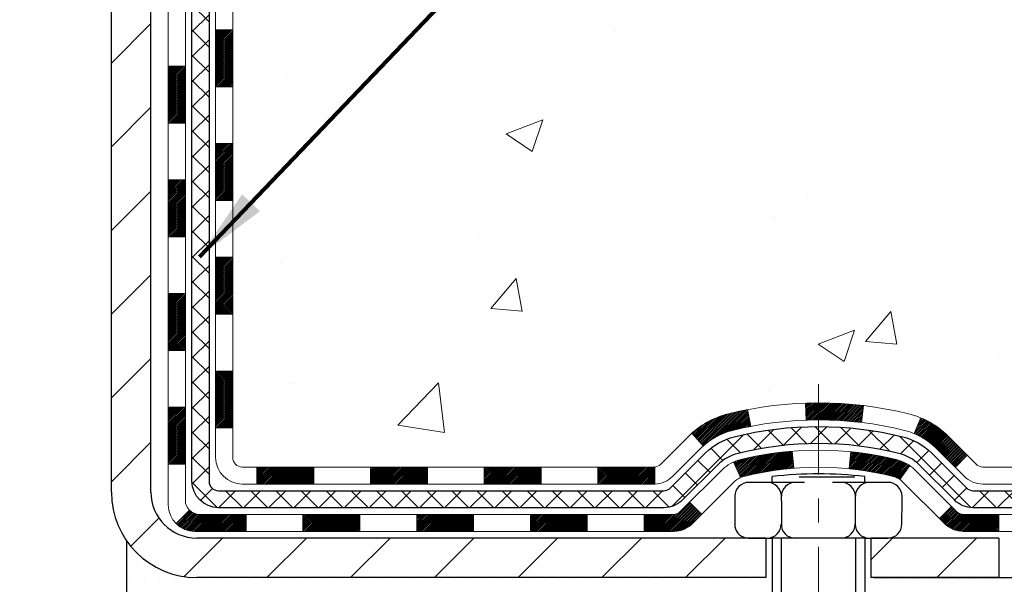
# Model space of a CAD drawing. Extents: x 13 to 3254, y -253 to 1977.
# Drawn here: x 249 to 253, y -234 to -231 of the extents above; entities that cross this region are included whole.
import ezdxf

# ---------------------------------------------------------------- set-up
doc = ezdxf.new("R2010")
doc.units = 0
doc.header["$LTSCALE"] = 5
doc.header["$MEASUREMENT"] = 0
doc.linetypes.add('CENTERX2', pattern=[4, 2.5, -0.5, 0.5, -0.5])
for name, color, linetype, lineweight in [('CENTERLINE - L', 1, 'CENTERX2', 18), ('CONCRETE - H', 130, 'CONTINUOUS', 9), ('DECK COAT - H', 20, 'CONTINUOUS', 20), ('DECK COAT - L', 22, 'CONTINUOUS', 18), ('MIG FOOT - H', 251, 'CONTINUOUS', 20), ('MIG FOOT - L', 7, 'CONTINUOUS', 30), ('PVC SIDESHEET - H', 170, 'CONTINUOUS', 20), ('PVC SIDESHEET - L', 150, 'CONTINUOUS', 25), ('SCREW - L', 1, 'CONTINUOUS', 25), ('SETTING BED - H', 210, 'CONTINUOUS', 20), ('SETTING BED - L', 212, 'CONTINUOUS', 25), ('TEXT - 4', 241, 'CONTINUOUS', 25)]:
    doc.layers.add(name, color=color, linetype=linetype, lineweight=lineweight)
doc.layers.add('DECKCOAT', color=1, linetype='CONTINUOUS')
doc.layers.add('METAL11', color=7, linetype='CONTINUOUS')
doc.styles.add('ROMANS', font='romans', dxfattribs={"width": 0.9})
doc.dimstyles.get("Standard").update_dxf_attribs({"dimtxt": 0.18, "dimasz": 0.18, "dimexe": 0.18, "dimexo": 0.0625, "dimgap": 0.09, "dimtad": 0, "dimtih": 1, "dimtoh": 1, "dimdec": 4, "dimzin": 0, "dimdsep": 46, "dimtxsty": 'Standard', "dimcen": 0.09, "dimadec": 0, "dimazin": 0, "dimtfac": 1, "dimtdec": 4, "dimtofl": 0, "dimtmove": 0, "dimatfit": 3, "dimfxl": 1, "dimtolj": 1, "dimtzin": 0, "dimarcsym": 0})

msp = doc.modelspace()

# ---------------------------------------------------------------- hatches: boundary and pattern name
at = {"layer": 'CONCRETE - H'}
h = msp.add_hatch(dxfattribs=at)
h.set_pattern_fill('AR-CONC', color=256, scale=0.217)
h.set_pattern_definition([(49.99999999999999, (-2, 0), (1.556454596243635, -0.1361721329122314), [0.16275, -1.79025]), (355, (-2, 0), (-0.30109039394021, 1.632256930129026), [0.1302, -1.4322]), (100.45144446, (-1.87029545223, -0.01134767648), (1.255364197397833, 1.496084780401926), [0.1383162166399999, -1.521478383039999]), (46.18420000000002, (-2, 0.434), (2.315913687557312, -0.3591768393209761), [0.2441249999999999, -2.685374999999998]), (96.63563549, (-1.80700726335, 0.40406852381), (2.028216422113076, 2.113837363680775), [0.20747444214, -2.282218859199999]), (351.1841639899999, (-2, 0.434), (2.028216420768858, 2.113837362585878), [0.1953, -2.14830000217]), (21, (-1.783, 0.3255), (1.295288303097062, -0.8736829927437852), [0.16275, -1.79025]), (326.0000000000001, (-1.783, 0.3255), (0.5279942702698324, 1.573575597751671), [0.1302, -1.4322]), (71.45144474, (-1.67505930882, 0.25269308442), (1.823282557504037, 0.6998926015897878), [0.1383162123, -1.52147838304]), (37.50000000000001, (-2, 0), (0.02638688603852075, 0.7223796628139459), [0, -1.41484, 0, -1.4539, 0, -1.437625]), (7.499999999999999, (-2, 0), (0.5708608962494625, 0.8558734147847217), [0, -0.82894, 0, -1.38229, 0, -0.547925]), (327.5, (-2.48391, 0), (1.158394686494127, -0.04894407166360407), [0, -0.5425, 0, -1.6926, 0, -2.24595]), (317.5, (-2.70091, 0), (1.265513987472978, 0.2172278116611295), [0, -0.70525, 0, -1.12406, 0, -1.59495])])
edge = h.paths.add_edge_path()
edge.add_line((252.8926957481798, -228.0852970503036), (252.8926957481797, -228.4962455126891))
edge.add_line((252.8926957481797, -228.4962455126891), (253.2432960005498, -228.4957681379063))
edge.add_line((253.2432960005498, -228.4957681379063), (253.3015150962101, -228.4933262763598))
edge.add_line((253.3015150962101, -228.4933262763598), (253.3603532910569, -228.491230459349))
edge.add_line((253.3603532910569, -228.491230459349), (253.4197973745721, -228.4894476872007))
edge.add_line((253.4197973745721, -228.4894476872007), (253.4798341362376, -228.4879449602412))
edge.add_line((253.4798341362376, -228.4879449602412), (253.540450365535, -228.4866892787972))
edge.add_line((253.540450365535, -228.4866892787972), (253.6016328519464, -228.4856476431952))
edge.add_line((253.6016328519464, -228.4856476431952), (253.6633683849534, -228.4847870537618))
edge.add_line((253.6633683849534, -228.4847870537618), (253.725643754038, -228.4840745108234))
edge.add_line((253.725643754038, -228.4840745108234), (253.788445748682, -228.4834770147067))
edge.add_line((253.788445748682, -228.4834770147067), (253.8517611583671, -228.4829615657382))
edge.add_line((253.8517611583671, -228.4829615657382), (253.9155767725753, -228.4824951642443))
edge.add_line((253.9155767725753, -228.4824951642443), (253.9798793807883, -228.4820448105517))
edge.add_line((253.9798793807883, -228.4820448105517), (254.0446557724881, -228.4815775049869))
edge.add_line((254.0446557724881, -228.4815775049869), (254.1098927371563, -228.4810602478765))
edge.add_line((254.1098927371563, -228.4810602478765), (254.1755770642749, -228.4804600395469))
edge.add_line((254.1755770642749, -228.4804600395469), (254.2416955433256, -228.4797438803247))
edge.add_line((254.2416955433256, -228.4797438803247), (254.3082349637904, -228.4788787705366))
edge.add_line((254.3082349637904, -228.4788787705366), (254.375182115151, -228.477831710509))
edge.add_line((254.375182115151, -228.477831710509), (254.4425237868892, -228.4765697005683))
edge.add_line((254.4425237868892, -228.4765697005683), (254.5102434850552, -228.4750606495453))
edge.add_line((254.5102434850552, -228.4750606495453), (254.5782990384608, -228.4732795709927))
edge.add_line((254.5782990384608, -228.4732795709927), (254.6466361911742, -228.4712048222323))
edge.add_line((254.6466361911742, -228.4712048222323), (254.7152006167652, -228.4688147800927))
edge.add_line((254.7152006167652, -228.4688147800927), (254.7839379888038, -228.4660878214019))
edge.add_line((254.7839379888038, -228.4660878214019), (254.8527939808597, -228.4630023229882))
edge.add_line((254.8527939808597, -228.4630023229882), (254.9217142665028, -228.45953666168))
edge.add_line((254.9217142665028, -228.45953666168), (254.9906445193031, -228.4556692143055))
edge.add_line((254.9906445193031, -228.4556692143055), (255.0595304128302, -228.4513783576929))
edge.add_line((255.0595304128302, -228.4513783576929), (255.1283176206543, -228.4466424686706))
edge.add_line((255.1283176206543, -228.4466424686706), (255.196951816345, -228.4414399240669))
edge.add_line((255.196951816345, -228.4414399240669), (255.2653786734723, -228.4357491007099))
edge.add_line((255.2653786734723, -228.4357491007099), (255.333543865606, -228.429548375428))
edge.add_line((255.333543865606, -228.429548375428), (255.4013930663158, -228.4228161250494))
edge.add_line((255.4013930663158, -228.4228161250494), (255.468871949172, -228.4155307264026))
edge.add_line((255.468871949172, -228.4155307264026), (255.5359261877442, -228.4076705563155))
edge.add_line((255.5359261877442, -228.4076705563155), (255.6025014556022, -228.3992139916166))
edge.add_line((255.6025014556022, -228.3992139916166), (255.668543426316, -228.3901394091342))
edge.add_line((255.668543426316, -228.3901394091342), (255.7339977734553, -228.3804251856965))
edge.add_line((255.7339977734553, -228.3804251856965), (255.7988101705901, -228.3700496981318))
edge.add_line((255.7988101705901, -228.3700496981318), (255.8629262912903, -228.3589913232683))
edge.add_line((255.8629262912903, -228.3589913232683), (255.9262918091256, -228.3472284379343))
edge.add_line((255.9262918091256, -228.3472284379343), (255.9888523976661, -228.3347394189582))
edge.add_line((255.9888523976661, -228.3347394189582), (256.0505537304815, -228.3215026431682))
edge.add_line((256.0505537304815, -228.3215026431682), (256.1113414811417, -228.3074964873925))
edge.add_line((256.1113414811417, -228.3074964873925), (256.1711613232165, -228.2926993284594))
edge.add_line((256.1711613232165, -228.2926993284594), (256.2299589302759, -228.2770895431973))
edge.add_line((256.2299589302759, -228.2770895431973), (256.2876799758897, -228.2606455084343))
edge.add_line((256.2876799758897, -228.2606455084343), (256.3442701336277, -228.2433456009988))
edge.add_line((256.3442701336277, -228.2433456009988), (256.3996750770598, -228.225168197719))
edge.add_line((256.3996750770598, -228.225168197719), (256.4538404797559, -228.2060916754232))
edge.add_line((256.4538404797559, -228.2060916754232), (256.5067120152859, -228.1860944109397))
edge.add_line((256.5067120152859, -228.1860944109397), (256.5582353572197, -228.1651547810968))
edge.add_line((256.5582353572197, -228.1651547810968), (256.6083561791269, -228.1432511627226))
edge.add_line((256.6083561791269, -228.1432511627226), (256.6570201545777, -228.1203619326456))
edge.add_line((256.6570201545777, -228.1203619326456), (256.7041729571417, -228.0964654676938))
edge.add_line((256.7041729571417, -228.0964654676938), (256.749760260389, -228.0715401446958))
edge.add_line((256.749760260389, -228.0715401446958), (256.7937277378892, -228.0455643404797))
edge.add_line((256.7937277378892, -228.0455643404797), (256.8360210632125, -228.0185164318738))
edge.add_line((256.8360210632125, -228.0185164318738), (256.8765859099285, -227.9903747957064))
edge.add_line((256.8765859099285, -227.9903747957064), (256.915367951607, -227.9611178088057))
edge.add_line((256.915367951607, -227.9611178088057), (256.9523128618181, -227.9307238479999))
edge.add_line((256.9523128618181, -227.9307238479999), (256.9873663141316, -227.8991712901175))
edge.add_line((256.9873663141316, -227.8991712901175), (257.0204739821173, -227.8664385119866))
edge.add_line((257.0204739821173, -227.8664385119866), (257.0515815393451, -227.8325038904356))
edge.add_line((257.0515815393451, -227.8325038904356), (257.0806346593849, -227.7973458022926))
edge.add_line((257.0806346593849, -227.7973458022926), (257.1075790158065, -227.7609426243861))
edge.add_line((257.1075790158065, -227.7609426243861), (257.1323602821798, -227.7232727335442))
edge.add_line((257.1323602821798, -227.7232727335442), (257.1549241320747, -227.6843145065953))
edge.add_line((257.1549241320747, -227.6843145065953), (257.1752162390609, -227.6440463203675))
edge.add_line((257.1752162390609, -227.6440463203675), (257.1931822767084, -227.6024465516892))
edge.add_line((257.1931822767084, -227.6024465516892), (257.2087679185872, -227.5594935773887))
edge.add_line((257.2087679185872, -227.5594935773887), (257.2219188382669, -227.5151657742942))
edge.add_line((257.2219188382669, -227.5151657742942), (257.2325807093176, -227.469441519234))
edge.add_line((257.2325807093176, -227.469441519234), (257.2406992053089, -227.4222991890363))
edge.add_line((257.2406992053089, -227.4222991890363), (257.2462199998109, -227.3737171605295))
edge.add_line((257.2462199998109, -227.3737171605295), (257.2490887663934, -227.3236738105419))
edge.add_line((257.2490887663934, -227.3236738105419), (257.2492511786261, -227.2721475159017))
edge.add_line((257.2492511786261, -227.2721475159017), (257.2466529100791, -227.2191166534369))
edge.add_line((257.2466529100791, -227.2191166534369), (257.2412396343223, -227.1645595999763))
edge.add_line((257.2412396343223, -227.1645595999763), (253.8637935231609, -227.1645267574426))
edge.add_line((253.8637935231609, -227.1645267574426), (253.8637935231609, -227.6644610723752))
edge.add_line((253.8637935231609, -227.6644610723752), (250.296675244042, -227.6644939149089))
edge.add_line((250.296675244042, -227.6644939149089), (250.2966752440547, -227.789117015877))
edge.add_arc((250.2191389281178, -227.7903208574205), 0.07754566089426224, -90.8895121878598, 0.8895121878596797, ccw=False)
edge.add_line((250.2179350865744, -227.8678571733574), (249.9300224063624, -227.8678571733573))
edge.add_arc((249.6595338080453, -227.8609192623053), 0.2705775608384928, 311.97731109413326, 358.5307111491847, ccw=False)
edge.add_line((249.8405058949723, -228.0620692565449), (249.5252879545164, -228.266017488018))
edge.add_arc((249.5466745511522, -228.2990721455466), 0.03936999999987166, 122.903152139245, 180.0000000001654)
edge.add_line((249.5073045511523, -228.2990721455467), (249.5073045511523, -228.3036247016668))
edge.add_line((249.5073045511523, -228.3036247016668), (249.605729551152, -228.3036247016668))
edge.add_line((249.605729551152, -228.3036247016668), (249.605729551152, -228.4928597505255))
edge.add_arc((249.6641246026491, -228.4788594917015), 0.06004988997896606, 193.482230655889, 239.2153921070677)
edge.add_arc((249.4940468340854, -228.9560430559478), 0.4478254090913967, 17.640255938497717, 71.87109708273499, ccw=False)
edge.add_arc((248.6285174563534, -229.248597960718), 1.361411651893401, 4.074979495408627, 18.33505396015778, ccw=False)
edge.add_arc((248.3593509841759, -229.0146700362795), 1.63290906560928, 345.21706861153814, 355.180803583356, ccw=False)
edge.add_arc((249.4293011705749, -229.3015250630963), 0.525199596184458, 309.5666441756437, 345.69205651752594, ccw=False)
edge.add_arc((249.5057875103837, -229.3636331552357), 0.4290404058595761, 287.3023772371904, 306.97490103967846, ccw=False)
edge.add_arc((249.6450995511521, -229.8108472690722), 0.03937000000013611, 107.302377237446, 179.9999999999173)
edge.add_line((249.605729551152, -229.8108472690722), (249.6057295511576, -233.0990793946747))
edge.add_arc((249.6450995511576, -233.0990793946748), 0.03936999999999102, 179.9999999999586, 270.0000000001241)
edge.add_line((249.6450995511577, -233.1384493946748), (251.3593766391404, -233.1384493946748))
edge.add_arc((251.3552160514201, -233.0978991680456), 0.04076311285777073, 275.8582369574847, 314.6107636559549)
edge.add_line((251.383843447617, -233.1269181886501), (251.5003099717497, -233.0104516645174))
edge.add_arc((251.7500119460568, -233.260153638825), 0.3531319186167615, 103.90225428162279, 134.9999999999478, ccw=False)
edge.add_arc((252.0392965391458, -234.428923412219), 1.557170273068905, 76.09805657210171, 103.90205835507311, ccw=False)
edge.add_arc((252.3285811322012, -233.2601536388531), 0.3531319186521375, 45.00034785118038, 76.09825249697627, ccw=False)
edge.add_line((252.5782815905511, -233.0104501485476), (252.6947496306628, -233.1269181886501))
edge.add_arc((252.7225884246381, -233.0990793946747), 0.03937000000002831, 225.0000000000293, 270.0000000000414)
edge.add_line((252.7225884246381, -233.1384493946748), (252.9340298071979, -233.1384493946748))
edge.add_arc((252.9340298071977, -233.2584493946748), 0.1199999999999761, 60.000032678637126, 89.99999999990513, ccw=False)
edge.add_line((252.9940297479252, -233.1545263119997), (253.6741169340842, -233.5471743148174))
edge.add_arc((253.6938019340843, -233.5130788946704), 0.03937000000007904, 239.9999999998113, 269.9999999999172)
edge.add_line((253.6938019340843, -233.5524488946704), (254.6017583591342, -233.5524488946704))
edge.add_arc((254.6017598750541, -233.6626848948129), 0.1102360001529158, 60.00000001056293, 90.00078790783078, ccw=False)
edge.add_line((254.6568778751129, -233.5672177182588), (254.7926387827309, -233.6455993148175))
edge.add_arc((254.8123237827308, -233.6115038946704), 0.03936999999996155, 240.0000000001901, 270)
edge.add_line((254.8123237827308, -233.6508738946704), (255.4820074827308, -233.6508738946704))
edge.add_line((255.4820074827308, -233.6508738946704), (255.4820059667518, -233.8477239031834))
edge.add_line((255.4820059667518, -233.8477239031834), (255.9750076187739, -233.8477239031815))
edge.add_line((255.9750076187739, -233.8477239031815), (255.9409061354241, -233.8032523884281))
edge.add_line((255.9409061354241, -233.8032523884281), (255.9063894027335, -233.7596592843032))
edge.add_line((255.9063894027335, -233.7596592843032), (255.8714605611663, -233.7169313511064))
edge.add_line((255.8714605611663, -233.7169313511064), (255.8361227511871, -233.6750553491371))
edge.add_line((255.8361227511871, -233.6750553491371), (255.8003791132604, -233.6340180386945))
edge.add_line((255.8003791132604, -233.6340180386945), (255.7642327878507, -233.5938061800781))
edge.add_line((255.7642327878507, -233.5938061800781), (255.7276869154224, -233.5544065335873))
edge.add_line((255.7276869154224, -233.5544065335873), (255.6907446364401, -233.5158058595215))
edge.add_line((255.6907446364401, -233.5158058595215), (255.6534090913682, -233.4779909181801))
edge.add_line((255.6534090913682, -233.4779909181801), (255.6156834206712, -233.4409484698624))
edge.add_line((255.6156834206712, -233.4409484698624), (255.5775707648136, -233.404665274868))
edge.add_line((255.5775707648136, -233.404665274868), (255.5390742642597, -233.3691280934961))
edge.add_line((255.5390742642597, -233.3691280934961), (255.5001970594743, -233.3343236860462))
edge.add_line((255.5001970594743, -233.3343236860462), (255.4609422909216, -233.3002388128176))
edge.add_line((255.4609422909216, -233.3002388128176), (255.4213130990662, -233.2668602341099))
edge.add_line((255.4213130990662, -233.2668602341099), (255.3813126243725, -233.2341747102222))
edge.add_line((255.3813126243725, -233.2341747102222), (255.3409440073051, -233.2021690014541))
edge.add_line((255.3409440073051, -233.2021690014541), (255.3002103883284, -233.170829868105))
edge.add_line((255.3002103883284, -233.170829868105), (255.2591149079068, -233.1401440704742))
edge.add_line((255.2591149079068, -233.1401440704742), (255.2176607065049, -233.1100983688611))
edge.add_line((255.2176607065049, -233.1100983688611), (255.1758509245872, -233.0806795235652))
edge.add_line((255.1758509245872, -233.0806795235652), (255.1336887026181, -233.0518742948858))
edge.add_line((255.1336887026181, -233.0518742948858), (255.0911771810621, -233.0236694431223))
edge.add_line((255.0911771810621, -233.0236694431223), (255.0483195003836, -232.9960517285741))
edge.add_line((255.0483195003836, -232.9960517285741), (255.0051188010472, -232.9690079115406))
edge.add_line((255.0051188010472, -232.9690079115406), (254.9615782235174, -232.9425247523213))
edge.add_line((254.9615782235174, -232.9425247523213), (254.9177009082584, -232.9165890112154))
edge.add_line((254.9177009082584, -232.9165890112154), (254.8734899957351, -232.8911874485225))
edge.add_line((254.8734899957351, -232.8911874485225), (254.8289486264117, -232.8663068245418))
edge.add_line((254.8289486264117, -232.8663068245418), (254.7840799407526, -232.8419338995729))
edge.add_line((254.7840799407526, -232.8419338995729), (254.7388870792226, -232.818055433915))
edge.add_line((254.7388870792226, -232.818055433915), (254.6933731822859, -232.7946581878677))
edge.add_line((254.6933731822859, -232.7946581878677), (254.6475413904071, -232.7717289217301))
edge.add_line((254.6475413904071, -232.7717289217301), (254.6013948440506, -232.7492543958019))
edge.add_line((254.6013948440506, -232.7492543958019), (254.5549366836809, -232.7272213703823))
edge.add_line((254.5549366836809, -232.7272213703823), (254.5081700497626, -232.7056166057708))
edge.add_line((254.5081700497626, -232.7056166057708), (254.46109808276, -232.6844268622667))
edge.add_line((254.46109808276, -232.6844268622667), (254.4137239231377, -232.6636389001696))
edge.add_line((254.4137239231377, -232.6636389001696), (254.3660507113601, -232.6432394797786))
edge.add_line((254.3660507113601, -232.6432394797786), (254.3180815878918, -232.6232153613933))
edge.add_line((254.3180815878918, -232.6232153613933), (254.269819693197, -232.6035533053131))
edge.add_line((254.269819693197, -232.6035533053131), (254.2212681677405, -232.5842400718373))
edge.add_line((254.2212681677405, -232.5842400718373), (254.1724301519866, -232.5652624212653))
edge.add_line((254.1724301519866, -232.5652624212653), (254.1233087863999, -232.5466071138965))
edge.add_line((254.1233087863999, -232.5466071138965), (254.0739072114447, -232.5282609100304))
edge.add_line((254.0739072114447, -232.5282609100304), (254.0242285675856, -232.5102105699663))
edge.add_line((254.0242285675856, -232.5102105699663), (253.9742759952871, -232.4924428540036))
edge.add_line((253.9742759952871, -232.4924428540036), (253.9240526350135, -232.4749445224417))
edge.add_line((253.9240526350135, -232.4749445224417), (253.8735616272296, -232.4577023355801))
edge.add_line((253.8735616272296, -232.4577023355801), (253.8228061123995, -232.4407030537179))
edge.add_line((253.8228061123995, -232.4407030537179), (253.7717892309881, -232.4239334371549))
edge.add_line((253.7717892309881, -232.4239334371549), (253.7205141234593, -232.4073802461902))
edge.add_line((253.7205141234593, -232.4073802461902), (253.6689839302782, -232.3910302411232))
edge.add_line((253.6689839302782, -232.3910302411232), (253.6172018098279, -232.3748701698032))
edge.add_line((253.6172018098279, -232.3748701698032), (253.5651794757563, -232.3588808358024))
edge.add_line((253.5651794757563, -232.3588808358024), (253.5129508730952, -232.3430275961214))
edge.add_line((253.5129508730952, -232.3430275961214), (253.460553511453, -232.3272733310603))
edge.add_line((253.460553511453, -232.3272733310603), (253.4080249004377, -232.3115809209191))
edge.add_line((253.4080249004377, -232.3115809209191), (253.3554025496575, -232.2959132459982))
edge.add_line((253.3554025496575, -232.2959132459982), (253.3027239687206, -232.2802331865975))
edge.add_line((253.3027239687206, -232.2802331865975), (253.2500266672351, -232.264503623017))
edge.add_line((253.2500266672351, -232.264503623017), (253.1973481548092, -232.248687435557))
edge.add_line((253.1973481548092, -232.248687435557), (253.1447259410512, -232.2327475045176))
edge.add_line((253.1447259410512, -232.2327475045176), (253.0921975355689, -232.2166467101988))
edge.add_line((253.0921975355689, -232.2166467101988), (253.0398004479708, -232.2003479329009))
edge.add_line((253.0398004479708, -232.2003479329009), (252.9875721878649, -232.1838140529237))
edge.add_line((252.9875721878649, -232.1838140529237), (252.9355502648593, -232.1670079505676))
edge.add_line((252.9355502648593, -232.1670079505676), (252.8837721885624, -232.1498925061325))
edge.add_line((252.8837721885624, -232.1498925061325), (252.832275468582, -232.1324305999187))
edge.add_line((252.832275468582, -232.1324305999187), (252.7810976145266, -232.1145851122261))
edge.add_line((252.7810976145266, -232.1145851122261), (252.7302761360042, -232.096318923355))
edge.add_line((252.7302761360042, -232.096318923355), (252.6798485426229, -232.0775949136053))
edge.add_line((252.6798485426229, -232.0775949136053), (252.629852343991, -232.0583759632773))
edge.add_line((252.629852343991, -232.0583759632773), (252.5803250497166, -232.0386249526711))
edge.add_line((252.5803250497166, -232.0386249526711), (252.5313041694078, -232.0183047620867))
edge.add_line((252.5313041694078, -232.0183047620867), (252.4828272126729, -231.9973782718242))
edge.add_line((252.4828272126729, -231.9973782718242), (252.4349316891198, -231.9758083621837))
edge.add_line((252.4349316891198, -231.9758083621837), (252.387655108357, -231.9535579134655))
edge.add_line((252.387655108357, -231.9535579134655), (252.3410349799924, -231.9305898059695))
edge.add_line((252.3410349799924, -231.9305898059695), (252.2951088136342, -231.9068669199959))
edge.add_line((252.2951088136342, -231.9068669199959), (252.2499141188906, -231.8823521358448))
edge.add_line((252.2499141188906, -231.8823521358448), (252.2054884053699, -231.8570083338163))
edge.add_line((252.2054884053699, -231.8570083338163), (252.1618691826799, -231.8307983942105))
edge.add_line((252.1618691826799, -231.8307983942105), (252.1190939604291, -231.8036851973275))
edge.add_line((252.1190939604291, -231.8036851973275), (252.0772002482255, -231.7756316234674))
edge.add_line((252.0772002482255, -231.7756316234674), (252.0362255556773, -231.7466005529305))
edge.add_line((252.0362255556773, -231.7466005529305), (251.9962073923926, -231.7165548660165))
edge.add_line((251.9962073923926, -231.7165548660165), (251.9571832679797, -231.6854574430258))
edge.add_line((251.9571832679797, -231.6854574430258), (251.9191906920466, -231.6532711642585))
edge.add_line((251.9191906920466, -231.6532711642585), (251.8822671742015, -231.6199589100146))
edge.add_line((251.8822671742015, -231.6199589100146), (251.8464502240526, -231.5854835605943))
edge.add_line((251.8464502240526, -231.5854835605943), (251.811777351208, -231.5498079962977))
edge.add_line((251.811777351208, -231.5498079962977), (251.7782860652759, -231.5128950974249))
edge.add_line((251.7782860652759, -231.5128950974249), (251.7460138758645, -231.474707744276))
edge.add_line((251.7460138758645, -231.474707744276), (251.7149982925819, -231.435208817151))
edge.add_line((251.7149982925819, -231.435208817151), (251.6852768250363, -231.3943611963501))
edge.add_line((251.6852768250363, -231.3943611963501), (251.6568867487477, -231.3521283374346))
edge.add_line((251.6568867487477, -231.3521283374346), (251.6298497976208, -231.308511888787))
edge.add_line((251.6298497976208, -231.308511888787), (251.6041627138457, -231.2635749148066))
edge.add_line((251.6041627138457, -231.2635749148066), (251.5798199807685, -231.2173860309002))
edge.add_line((251.5798199807685, -231.2173860309002), (251.5568160817355, -231.1700138524741))
edge.add_line((251.5568160817355, -231.1700138524741), (251.5351455000928, -231.1215269949352))
edge.add_line((251.5351455000928, -231.1215269949352), (251.5148027191865, -231.07199407369))
edge.add_line((251.5148027191865, -231.07199407369), (251.4957822223628, -231.0214837041452))
edge.add_line((251.4957822223628, -231.0214837041452), (251.4780784929678, -230.9700645017073))
edge.add_line((251.4780784929678, -230.9700645017073), (251.4616860143478, -230.917805081783))
edge.add_line((251.4616860143478, -230.917805081783), (251.4465992698488, -230.864774059779))
edge.add_line((251.4465992698488, -230.864774059779), (251.4328127428171, -230.8110400511018))
edge.add_line((251.4328127428171, -230.8110400511018), (251.4203209165989, -230.756671671158))
edge.add_line((251.4203209165989, -230.756671671158), (251.4091182745401, -230.7017375353544))
edge.add_line((251.4091182745401, -230.7017375353544), (251.3991992999871, -230.6463062590975))
edge.add_line((251.3991992999871, -230.6463062590975), (251.3905584762859, -230.5904464577939))
edge.add_line((251.3905584762859, -230.5904464577939), (251.3831902867828, -230.5342267468503))
edge.add_line((251.3831902867828, -230.5342267468503), (251.3770892148239, -230.4777157416733))
edge.add_line((251.3770892148239, -230.4777157416733), (251.3722497437554, -230.4209820576695))
edge.add_line((251.3722497437554, -230.4209820576695), (251.3686663569234, -230.3640943102455))
edge.add_line((251.3686663569234, -230.3640943102455), (251.366333537674, -230.3071211148081))
edge.add_line((251.366333537674, -230.3071211148081), (251.3652457693535, -230.2501310867636))
edge.add_line((251.3652457693535, -230.2501310867636), (251.3653975353081, -230.193192841519))
edge.add_line((251.3653975353081, -230.193192841519), (251.3667833188838, -230.1363749944806))
edge.add_line((251.3667833188838, -230.1363749944806), (251.3693976034268, -230.0797461610553))
edge.add_line((251.3693976034268, -230.0797461610553), (251.3732348722833, -230.0233749566495))
edge.add_line((251.3732348722833, -230.0233749566495), (251.3782896087994, -229.9673299966699))
edge.add_line((251.3782896087994, -229.9673299966699), (251.3845562963213, -229.9116798965232))
edge.add_line((251.3845562963213, -229.9116798965232), (251.3920294181952, -229.8564932716159))
edge.add_line((251.3920294181952, -229.8564932716159), (251.4007034577673, -229.8018387373548))
edge.add_line((251.4007034577673, -229.8018387373548), (251.4105728983836, -229.7477849091463))
edge.add_line((251.4105728983836, -229.7477849091463), (251.4216322233904, -229.6944004023972))
edge.add_line((251.4216322233904, -229.6944004023972), (251.4338759161337, -229.6417538325141))
edge.add_line((251.4338759161337, -229.6417538325141), (251.4472984599599, -229.5899138149035))
edge.add_line((251.4472984599599, -229.5899138149035), (251.4618943382149, -229.5389489649721))
edge.add_line((251.4618943382149, -229.5389489649721), (251.4776580342451, -229.4889278981266))
edge.add_line((251.4776580342451, -229.4889278981266), (251.4945840313966, -229.4399192297735))
edge.add_line((251.4945840313966, -229.4399192297735), (251.5126668130153, -229.3919915753195))
edge.add_line((251.5126668130153, -229.3919915753195), (251.5319008624478, -229.3452135501713))
edge.add_line((251.5319008624478, -229.3452135501713), (251.5522806630399, -229.2996537697353))
edge.add_line((251.5522806630399, -229.2996537697353), (251.5738006981379, -229.2553808494183))
edge.add_line((251.5738006981379, -229.2553808494183), (251.596455451088, -229.212463404627))
edge.add_line((251.596455451088, -229.212463404627), (251.6202394052362, -229.1709700507677))
edge.add_line((251.6202394052362, -229.1709700507677), (251.6451470439289, -229.1309694032474))
edge.add_line((251.6451470439289, -229.1309694032474), (251.6711725463059, -229.092526059734))
edge.add_line((251.6711725463059, -229.092526059734), (251.6983058661491, -229.0556488123747))
edge.add_line((251.6983058661491, -229.0556488123747), (251.7088436401591, -229.0424548617378))
edge.add_line((251.7088436401591, -229.0424548617378), (250.5094566976393, -229.0424548617378))
edge.add_line((250.5094566976393, -229.0424548617378), (250.5094566976392, -228.0852970503036))
edge.add_line((250.5094566976392, -228.0852970503036), (252.8926957481798, -228.0852970503036))
at = {"layer": 'DECK COAT - H'}
h = msp.add_hatch(dxfattribs=at)
h.set_pattern_fill('ANSI31', color=256, scale=0.03937, style=0)
h.set_pattern_definition([(45, (65.0776130721982, -350.4824144441055), (-0.003479849246914297, 0.003479849246914297), [])])
h.paths.add_polyline_path([(249.5348605192, -232.7394742307035), (249.6057265192, -232.7394742307036), (249.6057265191999, -232.9756942307036), (249.5348605191999, -232.9756942307035)])
h.paths.add_polyline_path([(249.5348605192002, -232.2670342307035), (249.6057265192003, -232.2670342307036), (249.6057265192001, -232.5032542307036), (249.5348605192001, -232.5032542307035)])
h.paths.add_polyline_path([(249.5348605192006, -231.7945958373038), (249.6057265192005, -231.7945958373039), (249.6057265192004, -232.0308142307036), (249.5348605192004, -232.0308142307035)])
h.paths.add_polyline_path([(249.5348605192008, -231.3221558373038), (249.6057265192008, -231.3221558373039), (249.6057265192006, -231.5583758373039), (249.5348605192006, -231.5583758373038)])
h.paths.add_polyline_path([(249.3380105192019, -232.4177497086845), (249.4088765192003, -232.4177497086845), (249.4088765192001, -232.6539697086845), (249.3380105192013, -232.6539697086845)])
h.paths.add_polyline_path([(249.3380105192028, -231.9453097086844), (249.4088765192006, -231.9453097086845), (249.4088765192004, -232.1815297086845), (249.3380105192024, -232.1815297086845)])
h.paths.add_polyline_path([(249.3380105192037, -231.4728697086844), (249.4088765192008, -231.4728697086845), (249.4088765192007, -231.7090897086845), (249.3380105192033, -231.7090897086844)])
h = msp.add_hatch(dxfattribs=at)
h.set_pattern_fill('ANSI31', color=256, scale=0.03937, style=0)
h.set_pattern_definition([(45, (60.02117483752008, -395.2246022986326), (-0.003479849246914297, 0.003479849246914297), [])])
h.paths.add_polyline_path([(250.6507136071824, -233.1384493946747), (250.8869336071822, -233.1384493946747), (250.8869336071822, -233.2093153946748), (250.6507136071824, -233.2093153946748)])
h.paths.add_polyline_path([(251.1231536071824, -233.1384493946747), (251.3560016216839, -233.1384493946747, 0.02144170134057288), (251.3593736071826, -233.1383047259518), (251.3593736071822, -233.2093153946748), (251.1231536071824, -233.2093153946748)])
h.paths.add_polyline_path([(251.5131824183981, -232.9982082955185, -0.1237366593047226), (251.6651647536119, -232.9173656279827, -0.01313217533143259), (251.7450398362722, -232.8998079697204), (251.7584311660472, -232.969397209139, 0.01313217533147817), (251.6821911563812, -232.9861558276098, 0.1237366593049013), (251.5607084152268, -233.050775106164)])
h.paths.add_polyline_path([(250.8424455071823, -233.3352993946748), (251.0786655071821, -233.3352993946748), (251.0786655071821, -233.4061653946748), (250.8424455071823, -233.4061653946748)])
h.paths.add_polyline_path([(251.6869241756297, -233.1171698849968, -0.04324640446576285), (251.7124603168601, -233.1084495158358, -0.04070359398944642), (251.9307044221842, -233.0729441882108), (251.9363613797769, -233.1435840408919, 0.04070359398944876), (251.7294867196294, -233.1772397154629, 0.04324640446531137), (251.7155299357584, -233.1820058352364)])
h.paths.add_polyline_path([(251.3148855071823, -233.3352993946748), (251.437539561437, -233.3352993946748, 0.1989123673794921), (251.4653783554122, -233.3237681886501), (251.504074279038, -233.2850722650244), (251.5541841081937, -233.33518209418), (251.5154881845679, -233.3738780178057, -0.198912367379553), (251.4375395614371, -233.4061653946748), (251.3148855071823, -233.4061653946748)])
h.paths.add_polyline_path([(251.985218454313, -232.8726923406918, -0.008683585791257758), (252.0392935071824, -232.8717531391501), (252.0392935071824, -232.9426191391501, 0.008683585791259676), (251.9876793815235, -232.9435155981237)])
h.paths.add_polyline_path([(252.0392935071824, -232.8717531391501, -0.03014854381015566), (252.2265678919819, -232.8830555122585), (252.218045133243, -232.9534071472038, 0.03014854381015595), (252.0392935071824, -232.9426191391501)])
h.paths.add_polyline_path([(252.1732313162471, -233.0752129894824, -0.03601941678383571), (252.3661266975042, -233.1084495158356, -0.0935601540946129), (252.4188471020962, -233.1325779930496), (252.3779146440079, -233.1904271402417, 0.09356015409565223), (252.3491002947349, -233.1772397154627, 0.03601941678380825), (252.1662538147244, -233.1457346487688)])
h.paths.add_polyline_path([(252.5415328665252, -233.3523120545347), (252.5916426956807, -233.3022022253789), (252.6132086589519, -233.3237681886501, 0.1989123673796988), (252.6410474529272, -233.3352993946748), (252.7882912529273, -233.3352993946748), (252.7882912529273, -233.4061653946748), (252.6410474529271, -233.4061653946748, -0.1989123673795969), (252.5630988297963, -233.3738780178057)])
h.paths.add_polyline_path([(252.5281702454175, -233.0605614936734, 0.09785809462208828), (252.4372505599659, -232.9996457784536), (252.4645339903101, -232.9342423811057, -0.09785809462147925), (252.5782800745721, -233.0104516645173), (252.6576206374021, -233.0897922273473), (252.6075108082467, -233.1399020565028)])
h = msp.add_hatch(dxfattribs=at)
h.set_pattern_fill('ANSI31', color=256, scale=0.03937, style=0)
h.set_pattern_definition([(45, (68.86467208991618, -395.1249069739251), (-0.003479849246914297, 0.003479849246914297), [])])
h.paths.add_polyline_path([(250.1782736071824, -233.1384493946748), (250.4144936071822, -233.1384493946748), (250.4144936071822, -233.2093153946748), (250.1782736071824, -233.2093153946748)])
h.paths.add_polyline_path([(250.3700055071823, -233.3352993946747), (250.6062255071821, -233.3352993946747), (250.6062255071821, -233.4061653946748), (250.3700055071823, -233.4061653946748)])
h.paths.add_polyline_path([(249.8975655071823, -233.3352993946747), (250.1337855071821, -233.3352993946747), (250.1337855071821, -233.4061653946748), (249.8975655071823, -233.4061653946748)])
edge = h.paths.add_edge_path()
edge.add_arc((249.4679315191997, -233.2762443946747), 0.05905499999999223, 225.0000000000195, 270.0000000000276)
edge.add_line((249.4679315191998, -233.3352993946747), (249.6613455071821, -233.3352993946747))
edge.add_line((249.6613455071821, -233.3352993946747), (249.6613455071821, -233.4061653946748))
edge.add_line((249.6613455071821, -233.4061653946748), (249.4482465192001, -233.4061653946748))
edge.add_arc((249.4482465191986, -233.2959293946811), 0.1102359999936198, 224.9999999980676, 270.00000000072384, ccw=False)
edge.add_line((249.3702978960697, -233.3738780178049), (249.4261733282368, -233.3180025856377))
h.paths.add_polyline_path([(249.3380105192009, -232.8901897086843), (249.4088765192, -232.8903583417063), (249.4088765191999, -233.1265783417063), (249.3380105192003, -233.1264097086843)])
h.paths.add_polyline_path([(249.7058336071824, -233.1384493946748), (249.9420536071821, -233.1384493946748), (249.9420536071821, -233.2093153946748), (249.7058336071824, -233.2093153946748)])
at = {"layer": 'MIG FOOT - H'}
h = msp.add_hatch(dxfattribs=at)
h.set_pattern_fill('ANSI31', color=256, scale=1.9685, style=0)
h.set_pattern_definition([(45, (-701.3446588552547, -694.7272263254285), (-0.1739924623457148, 0.1739924623457148), [])])
h.paths.add_polyline_path([(249.265792007181, -228.4017244031926), (249.1017920071812, -228.4017244031926), (249.1017920071817, -229.0266034017585), (249.2657920071816, -229.0266034017585)])
edge = h.paths.add_edge_path()
edge.add_line((249.2657920071816, -229.3392244031926), (249.1017920071816, -229.3392244031926))
edge.add_line((249.1017920071816, -229.3392244031926), (249.1017920071818, -233.2433944031924))
edge.add_arc((249.4561220071817, -233.2433944031924), 0.3543299999998908, 179.9999999999908, 270.0000000000184)
edge.add_line((249.4561220071818, -233.5977244031924), (251.8205419761817, -233.5977244031924))
edge.add_line((251.8205419761817, -233.5977244031924), (251.8205419761817, -233.4337244031923))
edge.add_line((251.8205419761817, -233.4337244031923), (249.4561220071819, -233.4337244031924))
edge.add_arc((249.4561220071818, -233.2433944031924), 0.1903300000000172, 180, 270, ccw=False)
edge.add_line((249.2657920071818, -233.2433944031924), (249.2657920071816, -229.3392244031926))
h.paths.add_polyline_path([(252.7892920071816, -233.4337244031924), (252.2580450381816, -233.4337244031925), (252.2580450381818, -233.5977244031924), (252.7892920071818, -233.5977244031924)])
at = {"layer": 'PVC SIDESHEET - H'}
h = msp.add_hatch(dxfattribs=at)
h.set_pattern_fill('ANSI37', color=256, scale=0.59055, style=0)
h.set_pattern_definition([(45, (65.07761307219815, -304.6115409314559), (-0.05219773870371446, 0.05219773870371446), []), (135, (65.07761307219815, -304.6115409314559), (-0.05219773870371446, -0.05219773870371446), [])])
edge = h.paths.add_edge_path()
edge.add_line((249.4364355192002, -233.1975043946748), (249.4364355192009, -229.7478780289419))
edge.add_line((249.4364355192008, -229.7478780289419), (249.507301519195, -229.7478780289419))
edge.add_line((249.507301519195, -229.7478780289419), (249.5073015192001, -233.1975043946748))
edge.add_arc((249.5466715192001, -233.1975043946748), 0.0393699999999626, 179.9999999998759, 270.0000000000828)
edge.add_line((249.5466715192002, -233.2368743946748), (251.3967705915607, -233.2368743946747))
edge.add_arc((251.3967705915607, -233.1975043946749), 0.03936999999984891, 270, 315)
edge.add_line((251.4246093855359, -233.2253431886501), (251.5699039247301, -233.0800486494559))
edge.add_arc((251.7500089140991, -233.260153638825), 0.254706918616741, 103.90200089107628, 135, ccw=False)
edge.add_arc((252.0392935071825, -234.4289234122645), 1.458745273114345, 90.00000000000108, 103.90200089107782, ccw=False)
edge.add_line((252.0392935071824, -232.9701781391501), (252.0392935071824, -233.0410441391501))
edge.add_arc((252.0392935071825, -234.4289234122645), 1.387879273114407, 90.00000000000233, 103.9020008910806)
edge.add_arc((251.750008914099, -233.2601536388249), 0.1838409186166517, 103.9020008910817, 135.0000000000188)
edge.add_line((251.6200137538856, -233.1301584786115), (251.4747192146916, -233.2754530178056))
edge.add_arc((251.3967705915607, -233.1975043946748), 0.1102359999999386, 270, 315.0000000000314, ccw=False)
edge.add_line((251.3967705915607, -233.3077403946747), (249.5466715192002, -233.3077403946747))
edge.add_arc((249.5466715192002, -233.1975043946748), 0.1102359999999862, 180, 270, ccw=False)
edge = h.paths.add_edge_path()
edge.add_arc((252.0392935071824, -234.4289234122645), 1.458745273114317, 76.09799910893571, 89.99999999999659, ccw=False)
edge.add_arc((252.3285781002655, -233.2601536388246), 0.2547069186164286, 45.00000000000898, 76.09799910894549, ccw=False)
edge.add_line((252.5086830896344, -233.0800486494558), (252.6539776288287, -233.2253431886501))
edge.add_arc((252.681816422804, -233.1975043946748), 0.03937000000000822, 225, 270)
edge.add_line((252.681816422804, -233.2368743946748), (252.9076537351733, -233.2368743946748))
edge.add_arc((252.9076537351733, -233.3568743946748), 0.1200000000000045, 59.999999999999716, 90, ccw=False)
edge.add_line((252.9676537351733, -233.2529513462206), (253.6477399662715, -233.6455993148174))
edge.add_arc((253.6674249662716, -233.6115038946704), 0.03936999999997297, 239.9999999999132, 269.9999999999586)
edge.add_line((253.6674249662716, -233.6508738946704), (254.6123060028614, -233.6508738946704))
edge.add_line((254.6123060028614, -233.6508738946704), (254.6123060028614, -233.7217398946704))
edge.add_line((254.6123060028614, -233.7217398946704), (253.6674249662716, -233.7217398946704))
edge.add_arc((253.6674249662716, -233.6115038946705), 0.110235999999901, 239.9999999999919, 270.0000000000148, ccw=False)
edge.add_line((253.6123069662716, -233.706971071082), (252.930101183097, -233.3130993785234))
edge.add_arc((252.910101183097, -233.3477403946747), 0.03999999999995874, 59.99999999999596, 90)
edge.add_line((252.910101183097, -233.3077403946748), (252.681816422804, -233.3077403946747))
edge.add_arc((252.681816422804, -233.1975043946748), 0.1102359999999862, 225.0000000000313, 270, ccw=False)
edge.add_line((252.6038677996731, -233.2754530178057), (252.4585732604786, -233.1301584786112))
edge.add_arc((252.3285781002655, -233.2601536388244), 0.183840918616278, 45.0000000000407, 76.09799910895401)
edge.add_arc((252.0392935071824, -234.4289234122645), 1.387879273114349, 76.09799910893933, 89.9999999999953)
edge.add_line((252.0392935071824, -233.0410441391501), (252.0392935071824, -232.9701781391501))
at = {"layer": 'SETTING BED - H', "linetype": 'Continuous'}
h = msp.add_hatch(dxfattribs=at)
h.set_pattern_fill('DOTS', color=256, scale=0.9842500000000001, style=0)
h.set_pattern_definition([(7.016477563892661e-15, (232.8772767054105, -243.198727669082), (0.0307578125, 0.061515625), [0, -0.061515625])])
edge = h.paths.add_edge_path()
edge.add_line((251.8020346962841, -233.8477239031937), (251.8020346962863, -234.6445738531107))
edge.add_line((251.8020346962863, -234.6445738531107), (251.8464367260802, -234.6515578190538))
edge.add_line((251.8464367260802, -234.6515578190538), (251.8464367260802, -233.4337244031924))
edge.add_line((251.8464367260802, -233.4337244031924), (251.8205419761824, -233.4337244031924))
edge.add_line((251.8205419761824, -233.4337244031924), (251.8205419761824, -233.5977244031924))
edge.add_line((251.8205419761824, -233.5977244031924), (249.4561220071819, -233.5977244031924))
edge.add_arc((249.4561220071818, -233.2433944031924), 0.3543299999999761, 214.8322457838191, 270.0000000000017, ccw=False)
edge.add_line((249.165278062935, -233.4457790592188), (249.1652772593266, -233.8477239032011))
edge.add_line((249.1652772593266, -233.8477239032011), (251.8020346962841, -233.8477239031937))
h.paths.add_polyline_path([(252.232150288285, -233.4337244031924), (252.2580450381824, -233.4337244031924), (252.2580450381824, -233.5977244031924), (253.1602637573059, -233.5977244031899), (253.5932755931736, -233.8477239031887), (252.2695173067483, -233.8477239031924), (252.2695173067507, -234.6634032455222), (252.232150288285, -234.6531076054132)])

# ---------------------------------------------------------------- linework, layer by layer
at = {"layer": 'CENTERLINE - L', "ltscale": 0.03}
msp.add_line((252.0392935071824, -232.7946257892766), (252.0392935071824, -234.5991708564863), dxfattribs=at)
at = {"layer": 'DECK COAT - L'}
for p, q in [((249.5348605191971, -231.3221558373038), (249.6057265191971, -231.3221558373039)), ((249.3380105192034, -231.4728697086844), (249.4088765192034, -231.4728697086845)), ((249.5348605191965, -231.5583758373038), (249.6057265191965, -231.5583758373039)), ((249.3380105192029, -231.7090897086844), (249.4088765192029, -231.7090897086845)), ((249.5348605191957, -231.7945958373038), (249.6057265191957, -231.7945958373039)), ((249.3380105192021, -231.9453097086844), (249.4088765192022, -231.9453097086845)), ((249.5348605192013, -232.0308142307035), (249.6057265192013, -232.0308142307036)), ((249.3380105192019, -232.1815297086845), (249.4088765192019, -232.1815297086845)), ((249.5348605192007, -232.2670342307035), (249.6057265192007, -232.2670342307036)), ((249.3380105192014, -232.4177497086845), (249.4088765192015, -232.4177497086845)), ((249.5348605192006, -232.5032542307035), (249.6057265192006, -232.5032542307036)), ((249.3380105192005, -232.6539697086845), (249.4088765192006, -232.6539697086845)), ((249.5348605192004, -232.7394742307035), (249.6057265192004, -232.7394742307036)), ((251.9876793815235, -232.9435155981237), (251.985218454313, -232.8726923406918)), ((252.218045133243, -232.9534071472038), (252.2265678919819, -232.8830555122585)), ((249.3380105192005, -232.8901897086845), (249.4088765192006, -232.8901897086845)), ((251.7584311660472, -232.969397209139), (251.7450398362722, -232.8998079697204)), ((252.4372505599659, -232.9996457784537), (252.4645339903101, -232.9342423811059)), ((249.5348605192004, -232.9756942307035), (249.6057265192004, -232.9756942307036)), ((251.5607084152267, -233.0507751061639), (251.5131824183983, -232.9982082955187)), ((251.9363613797769, -233.1435840408918), (251.9307044221842, -233.0729441882108)), ((252.1662538147244, -233.1457346487688), (252.1732313162471, -233.0752129894825)), ((252.607510808247, -233.1399020565027), (252.6576206374021, -233.0897922273473)), ((249.3380105192005, -233.1264097086845), (249.4088765192006, -233.1264097086845)), ((251.7155299357584, -233.1820058352363), (251.6869241756295, -233.1171698849964)), ((252.377914644008, -233.1904271402416), (252.4188471020963, -233.1325779930494)), ((249.7058336071824, -233.1384493946748), (249.7058336071824, -233.2093153946748)), ((249.9420536071821, -233.1384493946748), (249.9420536071821, -233.2093153946748)), ((250.1782736071824, -233.1384493946748), (250.1782736071824, -233.2093153946748)), ((250.4144936071822, -233.1384493946748), (250.4144936071822, -233.2093153946748)), ((250.6507136071824, -233.1384493946748), (250.6507136071824, -233.2093153946748)), ((250.8869336071822, -233.1384493946748), (250.8869336071822, -233.2093153946748)), ((251.1231536071824, -233.1384493946748), (251.1231536071824, -233.2093153946748)), ((251.3593736071826, -233.1384493946748), (251.3593736071822, -233.2093153946748)), ((249.426173328237, -233.3180025856377), (249.3702978960697, -233.3738780178049)), ((249.6613455071821, -233.3352993946747), (249.6613455071821, -233.4061653946748)), ((249.8975655071823, -233.3352993946747), (249.8975655071823, -233.4061653946748)), ((250.1337855071821, -233.3352993946747), (250.1337855071821, -233.4061653946748)), ((250.3700055071823, -233.3352993946747), (250.3700055071823, -233.4061653946748)), ((250.6062255071821, -233.3352993946747), (250.6062255071821, -233.4061653946748)), ((250.8424455071823, -233.3352993946747), (250.8424455071823, -233.4061653946748)), ((251.0786655071821, -233.3352993946747), (251.0786655071821, -233.4061653946748)), ((251.3148855071823, -233.3352993946747), (251.3148855071823, -233.4061653946748)), ((252.5916426956807, -233.3022022253789), (252.5415328665255, -233.3523120545345)), ((252.7882912529273, -233.3352993946748), (252.7882912529273, -233.4061653946748))]:
    msp.add_line(p, q, dxfattribs=at)
for points in [[(249.4482465192001, -233.4061653946748, -0.414213562373095), (249.3380105192001, -233.2959293946748), (249.3380105192074, -229.7333501009351)], [(249.4088765192019, -229.7333501009354), (249.4088765191998, -233.2762443946747, 0.414213562373095), (249.4679315191998, -233.3352993946747)], [(249.6450965191999, -233.2093153946748, -0.414213562373095), (249.5348605191999, -233.0990793946747), (249.5348605192015, -229.8108456129714)], [(249.6057265192015, -229.810847269072), (249.6057265191998, -233.0990793946747, 0.414213562373095), (249.6450965191999, -233.1384493946748)], [(249.6450965191999, -233.1384493946748), (251.3560016216839, -233.1384493946747, 0.1989123673796998), (251.3838404156591, -233.1269181886501), (251.5003069397918, -233.0104516645176, -0.1365295740960137), (251.665164753612, -232.9173656279827, -0.1219165551892847), (252.4134222607528, -232.9173656279827, -0.1365295740960137), (252.5782800745725, -233.0104516645176), (252.694746598705, -233.1269181886501, 0.1989123673796998), (252.7225853926803, -233.1384493946748), (252.9340267752401, -233.1384493946748, -0.1316523525283649)], [(252.9364742203717, -233.2093153946747), (252.7225853926803, -233.2093153946748, -0.1989123673796998), (252.6446367695495, -233.1770280178056), (252.5281702454173, -233.0605614936732, 0.1365295740960137), (252.3963958579834, -232.9861558276098, 0.1219165551892847), (251.6821911563812, -232.9861558276098, 0.1365295740960137), (251.5504167689473, -233.0605614936732), (251.4339502448148, -233.1770280178056, -0.1903426122985657), (251.3593736071822, -233.2093153946748), (249.6450965191999, -233.2093153946748)], [(249.4679315191998, -233.3352993946747), (251.4375395614371, -233.3352993946748, 0.1989123673796998), (251.4653783554123, -233.32376818865), (251.6395009096684, -233.1496456343942, -0.1365295740960137), (251.7124603168602, -233.1084495158358, -0.1219165551892847), (252.3661266975046, -233.1084495158357, -0.1365295740960137), (252.439086104696, -233.1496456343942), (252.6132086589519, -233.3237681886501, 0.1989123673796998), (252.6410474529272, -233.3352993946748), (252.8812808359083, -233.3352993946748, -0.1316524975874019)], [(252.8837282838321, -233.4061653946748), (252.6410474529272, -233.4061653946748, -0.1989123673796998), (252.5630988297963, -233.3738780178057), (252.3889762755404, -233.1997554635497, 0.1365295740960137), (252.3491002947352, -233.1772397154628, 0.1219165551892847), (251.7294867196296, -233.1772397154629, 0.1365295740960137), (251.6896107388239, -233.1997554635497), (251.515488184568, -233.3738780178056, -0.1989123673796998), (251.4375395614371, -233.4061653946748), (249.4482465192001, -233.4061653946748)]]:
    msp.add_lwpolyline(points, format="xyb", dxfattribs=at)
at = {"layer": 'DECKCOAT'}
msp.add_line((251.5541841081937, -233.33518209418), (251.504074279038, -233.2850722650244), dxfattribs=at)
at = {"layer": 'METAL11'}
for p, q in [((251.820541976182, -233.5977244031924), (251.820541976182, -233.5977244031924)), ((251.8205419761822, -233.5977244031924), (251.8205419761822, -233.5977244031924)), ((251.8205419761817, -233.5977244031924), (251.8205419761817, -233.5977244031924))]:
    msp.add_line(p, q, dxfattribs=at)
at = {"layer": 'MIG FOOT - L'}
for p, q in [((249.1017920071818, -233.2433944031924), (249.1017920071816, -229.3392244031926)), ((249.2657920071818, -233.2433944031924), (249.2657920071816, -229.3392244031926)), ((251.8205419761817, -233.4337244031924), (249.4561220071818, -233.4337244031924)), ((251.8205419761816, -233.4337244031923), (251.8205419761817, -233.5977244031924)), ((252.2580450381818, -233.5977244031924), (252.2580450381818, -233.4337244031925)), ((252.7892920071819, -233.4337244031924), (252.2580450381818, -233.4337244031924)), ((252.7892920071816, -233.4337244031924), (252.7892920071818, -233.5977244031924)), ((252.7892920071816, -233.4337244031924), (252.7892920071819, -233.5977244031924)), ((251.8205419761817, -233.5977244031924), (249.4561220071818, -233.5977244031924)), ((252.7892920071819, -233.5977244031924), (252.2580450381818, -233.5977244031924))]:
    msp.add_line(p, q, dxfattribs=at)
for radius in [0.3543300000000045, 0.1903300000000045]:
    msp.add_arc((249.4561220071818, -233.2433944031924), radius, 180, 270, dxfattribs=at)
at = {"layer": 'PVC SIDESHEET - L'}
for points in [[(249.5466715192002, -233.3077403946747, -0.414213562373095), (249.4364355192002, -233.1975043946748), (249.4364355192017, -229.7333501009355)], [(249.5073015192017, -229.7483049767748), (249.5073015192001, -233.1975043946748, 0.414213562373095), (249.5466715192002, -233.2368743946748)], [(249.5466715192002, -233.2368743946748), (251.3967705915607, -233.2368743946747, 0.1989123673796998), (251.4246093855359, -233.2253431886501), (251.5699039247301, -233.0800486494559, -0.1365295740960137), (251.688812535236, -233.0129075719092, -0.1219165551892847), (252.3897744791287, -233.0129075719092, -0.1365295740960137), (252.5086830896345, -233.0800486494559), (252.6539776288287, -233.2253431886501, 0.1989123673796998), (252.681816422804, -233.2368743946748), (252.9076537351733, -233.2368743946748, -0.1316524975874019)], [(252.910101183097, -233.3077403946748), (252.681816422804, -233.3077403946747, -0.1989123673796998), (252.6038677996731, -233.2754530178056), (252.4585732604788, -233.1301584786115, 0.1365295740960137), (252.3727480763594, -233.0816977715363, 0.1219165551892847), (251.7058389380054, -233.0816977715363, 0.1365295740960137), (251.6200137538857, -233.1301584786114), (251.4747192146916, -233.2754530178056, -0.1989123673796998), (251.3967705915607, -233.3077403946747), (249.5466715192002, -233.3077403946747)]]:
    msp.add_lwpolyline(points, format="xyb", dxfattribs=at)
at = {"layer": 'SCREW - L'}
for p, q in [((251.8657224041903, -233.2022962658695), (251.7500083355288, -233.2022962658695)), ((251.8473544349416, -233.2022962658695), (251.8473544349416, -233.1783185998003)), ((251.9814364728517, -233.2022962658695), (251.8657224041903, -233.2022962658695)), ((251.9584875534514, -233.1786260240676), (252.1899156907742, -233.1786260240676)), ((252.2128646101745, -233.2022962658695), (252.0971505415131, -233.2022962658695)), ((252.3285786788359, -233.2022962658695), (252.2128646101745, -233.2022962658695)), ((252.2315668625123, -233.2022962658695), (252.2315668625123, -233.1783185998003)), ((251.6921513011984, -233.2601533002002), (251.6921513011984, -233.2794389783105)), ((251.6921513011984, -233.2794389783105), (251.6921513011984, -233.3853249502585)), ((251.8850859506891, -233.2794389783105), (251.8850859506891, -233.2601533002002)), ((251.8850859506891, -233.2794389783105), (251.8850859506891, -233.3853249502585)), ((252.1926676117336, -233.2794389783105), (252.1926676117336, -233.2601533002002)), ((252.1926676117336, -233.3853249502585), (252.1926676117336, -233.2794389783105)), ((252.3856574890518, -233.3758673688617), (252.3864357131669, -233.2794389783105)), ((252.3864357131669, -233.2794389783105), (252.3864357131669, -233.2601533002002)), ((251.7492301114142, -233.4337244031924), (251.8464367260802, -233.4337244031924)), ((251.8464367260802, -233.4337244031924), (251.8464367260802, -234.6519571033693)), ((252.232150288285, -233.4337244031924), (251.8464367260802, -233.4337244031924)), ((251.8839039339931, -233.4337244031924), (251.8839039339931, -234.6571368510069)), ((252.1925890948263, -233.4337244031924), (252.1925890948263, -234.6419299084609)), ((252.232150288285, -233.4337244031924), (252.232150288285, -234.653269895273)), ((252.232150288285, -233.4337244031924), (252.3278004547213, -233.4337244031924))]:
    msp.add_line(p, q, dxfattribs=at)
for centre, radius, start, end in [((252.039460648727, -234.8069339502133), 1.639906325670983, 83.27266067357628, 96.72733932642369), ((251.7500083355288, -233.2601533002002), 0.05785703433070866, 90, 180), ((251.8272289163586, -233.2601533002002), 0.05785703433070866, 0, 90), ((251.9429429850201, -233.2601533002002), 0.05785703433070866, 90, 180), ((252.1348105774026, -233.2601533002002), 0.05785703433070866, 0, 90), ((252.250524646064, -233.2601533002002), 0.05785703433070866, 90, 180), ((252.3285786788359, -233.2601533002002), 0.05785703433070866, 0, 90), ((251.8264506922436, -233.3758673688617), 0.05785703433070866, 270, 0), ((251.942164760905, -233.3758673688617), 0.05785703433070866, 180, 270), ((252.134032353288, -233.3758673688617), 0.05785703433070866, 270, 0), ((252.2497464219495, -233.3758673688617), 0.05785703433070866, 180, 270), ((252.3278004547213, -233.3758673688617), 0.05785703433070866, 270, 0), ((251.7492301114142, -233.3758673688617), 0.05785703433065947, 189.4080560055775, 270.0000000000196)]:
    msp.add_arc(centre, radius, start, end, dxfattribs=at)
at = {"layer": 'SETTING BED - L'}
for p, q in [((249.1652772593266, -233.8477239032011), (249.165278062935, -233.4457790592178)), ((252.2695173067476, -233.5977244031924), (253.1602637573059, -233.5977244031899))]:
    msp.add_line(p, q, dxfattribs=at)

# ---------------------------------------------------------------- leaders
at = {"layer": 'TEXT - 4'}
for points in [[(249.4673797439419, -232.2644376851022), (252.1015265641809, -229.5102858202435), (252.4614245475882, -229.5102858202435)], [(247.2398954052208, -229.5939819211657), (250.0101208697532, -237.9848091645125), (250.3700188531605, -237.9848091645125)]]:
    msp.add_leader(points, dimstyle='Standard', override={"dimtxt": 0.7, "dimasz": 0.31, "dimexe": 0.5, "dimexo": 0.5, "dimtih": 0, "dimtoh": 0, "dimtxsty": 'ROMANS', "dimdle": 0.05, "dimclrd": 256, "dimclre": 256, "dimclrt": 256, "dimtfac": 0.3, "dimlwd": 65535, "dimlwe": 65535}, dxfattribs=at)

doc.saveas('drawing.dxf')
